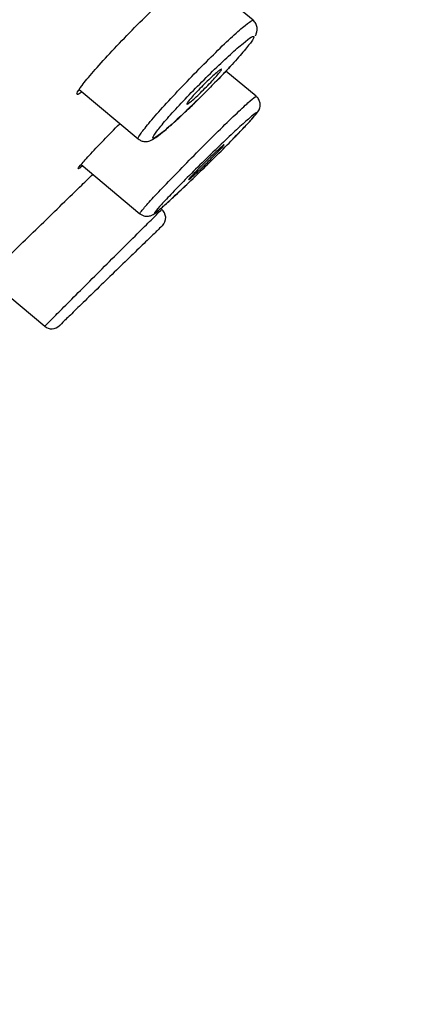
# Model space of a CAD drawing. Units: millimetres. Extents: x 7 to 203, y 4 to 291.
# Drawn here: x 46 to 50, y 153 to 162 of the extents above; entities that cross this region are included whole.
import ezdxf
from ezdxf.enums import TextEntityAlignment as Align

# ---------------------------------------------------------------- set-up
doc = ezdxf.new("R2010")
doc.units = ezdxf.units.MM
for name, color, linetype in [('Default', 7, 'Continuous'), ('Layer1', 7, 'Continuous'), ('Layer3', 7, 'Continuous')]:
    doc.layers.add(name, color=color, linetype=linetype)
doc.styles.add('SEACAD_arial_ttf', font='arial.ttf')
doc.styles.add('SEACAD_semeca1_ttf', font='semeca1.ttf')
doc.dimstyles.new('$DDT_AUDIT_GENERATED_(859)', dxfattribs={"dimtxt": 6, "dimasz": 6, "dimexe": 3, "dimexo": 0, "dimgap": 3, "dimtad": 0, "dimtih": 1, "dimtoh": 1, "dimdec": 0, "dimlfac": 2, "dimtxsty": 'SEACAD_arial_ttf', "dimblk1": '_SE_FILLED', "dimblk2": '_SE_FILLED', "dimsah": 1, "dimcen": 3, "dimclrd": 136, "dimclre": 136, "dimclrt": 136, "dimadec": 0, "dimazin": 0, "dimtfac": 1, "dimtdec": 0, "dimtofl": 0, "dimtmove": 0, "dimatfit": 3, "dimfxl": 0, "dimtolj": 1, "dimarcsym": 0})
doc.dimstyles.new('JIS', dxfattribs={"dimtxt": 6, "dimasz": 6, "dimexe": 3, "dimexo": 0, "dimgap": 3, "dimtad": 0, "dimtih": 1, "dimtoh": 1, "dimdsep": 46, "dimtxsty": 'SEACAD_arial_ttf', "dimblk1": '_SE_FILLED', "dimblk2": '_SE_FILLED', "dimsah": 1, "dimcen": 3, "dimclrd": 136, "dimclre": 136, "dimclrt": 136, "dimadec": 0, "dimazin": 0, "dimtfac": 1, "dimtofl": 0, "dimtmove": 0, "dimatfit": 3, "dimfxl": 0, "dimtolj": 1, "dimarcsym": 0})

# ---------------------------------------------------------------- blocks, each defined once
blk = doc.blocks.new('DMBLK7')
at = {"layer": 'Layer3', "linetype": 'Continuous', "lineweight": 20}
for points in [[(31.0025, 58.2547), (31.0025, 60.2547), (25.0025, 59.2547)], [(57.851, 58.2547), (63.851, 59.2547), (57.851, 60.2547)]]:
    blk.add_hatch(color=136, dxfattribs=at).paths.add_polyline_path(points)
at = {"layer": 'Layer3', "color": 136, "linetype": 'Continuous', "lineweight": 20}
for p, q in [((63.851, 165.1022), (63.851, 56.2547)), ((25.0025, 79.5424), (25.0025, 56.2547)), ((37.6311, 59.2547), (25.0025, 59.2547)), ((63.851, 59.2547), (51.2224, 59.2547))]:
    blk.add_line(p, q, dxfattribs=at)
at = {"layer": 'Layer3', "color": 136, "linetype": 'Continuous', "lineweight": 20, "style": 'SEACAD_arial_ttf'}
blk.add_text('78', height=6, dxfattribs=at).set_placement((39.7311, 62.2547), align=Align.TOP_LEFT)
blk = doc.blocks.new('_SE_FILLED')
at = {"color": 0}
blk.add_line((0, 0), (-1, 0), dxfattribs=at)
blk.add_solid([(0, 0), (-1, -0.1665), (-1, 0.1665), (0, 0)], dxfattribs=at)
blk = doc.blocks.new('DMBLK8')
at = {"layer": 'Layer3', "linetype": 'Continuous', "lineweight": 20}
for points in [[(141.6503, 168.3652), (140.6503, 174.3652), (139.6503, 168.3652)], [(141.6503, 90.4735), (139.6503, 90.4735), (140.6503, 84.4735)]]:
    blk.add_hatch(color=136, dxfattribs=at).paths.add_polyline_path(points)
at = {"layer": 'Layer3', "color": 136, "linetype": 'Continuous', "lineweight": 20}
for p, q in [((63.851, 174.3652), (143.6503, 174.3652)), ((140.6503, 134.5194), (140.6503, 174.3652)), ((140.6503, 84.4735), (140.6503, 124.3194)), ((29.6025, 84.4735), (143.6503, 84.4735))]:
    blk.add_line(p, q, dxfattribs=at)
at = {"layer": 'Layer3', "color": 136, "linetype": 'Continuous', "lineweight": 20, "style": 'SEACAD_arial_ttf'}
blk.add_text('180', height=6, dxfattribs=at).set_placement((133.6068, 132.4194), align=Align.TOP_LEFT)
blk = doc.blocks.new('DMBLK10')
at = {"layer": 'Default', "linetype": 'Continuous', "lineweight": 30}
for points in [[(124.7782, 166.5468), (127.8689, 171.7858), (123.2461, 167.8323)], [(82.1381, 115.7303), (80.606, 117.0159), (77.5154, 111.7768)]]:
    blk.add_hatch(color=136, dxfattribs=at).paths.add_polyline_path(points)
at = {"layer": 'Default', "color": 136, "linetype": 'Continuous', "lineweight": 30}
for p, q in [((84.0615, 208.5446), (130.167, 169.8574)), ((127.8689, 171.7858), (106.9715, 146.8813)), ((33.708, 148.5356), (79.8135, 109.8485)), ((98.4127, 136.6813), (77.5154, 111.7768))]:
    blk.add_line(p, q, dxfattribs=at)
for s, style, p in [('O', 'SEACAD_semeca1_ttf', (90.1276, 144.7813)), ('157', 'SEACAD_arial_ttf', (101.1697, 144.7813))]:
    blk.add_text(s, height=6, dxfattribs=dict(at, style=style)).set_placement(p, align=Align.TOP_LEFT)

msp = doc.modelspace()

# ---------------------------------------------------------------- linework, layer by layer
at = {"layer": 'Layer1', "color": 7, "linetype": 'Continuous'}
for p, q in [((48.6089, 161.5089), (48.0835, 161.9497)), ((48.637, 160.8167), (48.3628, 161.0467)), ((47.0278, 160.8775), (47.5634, 160.4281)), ((48.637, 160.8166), (48.637, 160.8167)), ((47.0446, 160.1947), (47.5787, 159.7465)), ((46.1853, 159.1641), (46.7133, 158.7211))]:
    msp.add_line(p, q, dxfattribs=at)
for centre, radius, start, end in [((40.4613, 168.0662), 11.0341, 314.29104, 315.02665), ((38.6569, 169.8351), 13.5604, 312.87724, 314.529), ((47.7139, 159.709), 0.1, 314.06906, 51.27265), ((46.777, 158.7981), 0.1, 230.70877, 314.30691)]:
    msp.add_arc(centre, radius, start, end, dxfattribs=at)
for points, knots in [([(47.0455, 160.8501), (47.0378, 160.845), (47.0311, 160.841), (47.0256, 160.8383), (47.0089, 160.8298), (47.0026, 160.8323), (47.0072, 160.8455), (47.0118, 160.8586), (47.0273, 160.8828), (47.0526, 160.9159), (47.0777, 160.949), (47.1132, 160.992), (47.1561, 161.0413), (47.1988, 161.0905), (47.2501, 161.1473), (47.3056, 161.207), (47.3611, 161.2668), (47.4224, 161.3311), (47.4845, 161.3947), (47.5468, 161.4586), (47.6116, 161.5234), (47.6735, 161.5839), (47.7358, 161.6449), (47.797, 161.7031), (47.852, 161.7539), (47.9072, 161.8049), (47.9577, 161.8497), (47.9993, 161.8847), (48.041, 161.9198), (48.075, 161.946), (48.0983, 161.9611), (48.1216, 161.9762), (48.135, 161.9806), (48.1372, 161.974), (48.1394, 161.9677), (48.1316, 161.9514), (48.1146, 161.9264)], [0, 0, 0, 0, 0.029257, 0.029257, 0.029257, 0.11817, 0.11817, 0.11817, 0.206649, 0.206649, 0.206649, 0.294821, 0.294821, 0.294821, 0.382764, 0.382764, 0.382764, 0.47074, 0.47074, 0.47074, 0.559065, 0.559065, 0.559065, 0.647988, 0.647988, 0.647988, 0.737202, 0.737202, 0.737202, 0.82653, 0.82653, 0.82653, 0.915778, 0.915778, 0.915778, 1, 1, 1, 1]), ([(47.5632, 160.4282), (47.5597, 160.4312), (47.5646, 160.4429), (47.5778, 160.4628), (47.592, 160.4843), (47.6163, 160.5158), (47.6485, 160.5549), (47.6806, 160.5938), (47.7216, 160.6412), (47.768, 160.6931), (47.8144, 160.745), (47.8675, 160.8029), (47.9229, 160.862), (47.9785, 160.9212), (48.0378, 160.9832), (48.0962, 161.0429), (48.1548, 161.1029), (48.2139, 161.1621), (48.2688, 161.2159), (48.3239, 161.2698), (48.3762, 161.3197), (48.4214, 161.3614), (48.4667, 161.4032), (48.5061, 161.4378), (48.5363, 161.4625), (48.5666, 161.4872), (48.5885, 161.5027), (48.6002, 161.5075), (48.6048, 161.5094), (48.6079, 161.5096), (48.6094, 161.5083)], [0, 0, 0, 0, 0.098913, 0.098913, 0.098913, 0.206011, 0.206011, 0.206011, 0.312789, 0.312789, 0.312789, 0.419508, 0.419508, 0.419508, 0.526454, 0.526454, 0.526454, 0.633816, 0.633816, 0.633816, 0.741611, 0.741611, 0.741611, 0.849671, 0.849671, 0.849671, 0.957702, 0.957702, 0.957702, 1, 1, 1, 1]), ([(48.6305, 161.3681), (48.6314, 161.3699), (48.6362, 161.3796), (48.6433, 161.3965), (48.6485, 161.432), (48.6405, 161.4693), (48.6241, 161.498), (48.6102, 161.5064), (48.6068, 161.5084)], [0, 0, 0, 0, 0.067266, 0.34642, 0.549487, 0.743814, 0.945701, 1, 1, 1, 1]), ([(48.2593, 160.9382), (48.3093, 160.9897), (48.3582, 161.0412), (48.4017, 161.0885), (48.4453, 161.1357), (48.4848, 161.18), (48.5169, 161.2177), (48.5489, 161.2552), (48.5745, 161.2872), (48.5915, 161.3109), (48.6085, 161.3346), (48.6174, 161.3507), (48.6175, 161.358), (48.6176, 161.3653), (48.609, 161.3639), (48.5922, 161.3539), (48.5754, 161.3439), (48.55, 161.3249), (48.5181, 161.2987), (48.486, 161.2723), (48.4465, 161.2377), (48.4029, 161.1979), (48.3591, 161.1579), (48.31, 161.1116), (48.2595, 161.0626), (48.209, 161.0137), (48.1558, 160.9609), (48.1043, 160.9085), (48.0531, 160.8563), (48.002, 160.8031), (47.9555, 160.7534), (47.9093, 160.704), (47.8662, 160.6567), (47.83, 160.6154), (47.794, 160.5742), (47.7636, 160.538), (47.7416, 160.5096), (47.7196, 160.4812), (47.7053, 160.4599), (47.6997, 160.4474), (47.6941, 160.4349), (47.6973, 160.4309), (47.7087, 160.4356), (47.7203, 160.4403), (47.7406, 160.4539), (47.768, 160.4754), (47.7955, 160.497), (47.831, 160.527), (47.8714, 160.563), (47.912, 160.5992), (47.9587, 160.6423), (48.0077, 160.6889), (48.0567, 160.7356), (48.1094, 160.787), (48.1613, 160.8389), (48.1942, 160.8717), (48.2272, 160.9052), (48.2593, 160.9382)], [0, 0, 0, 0, 0.053448, 0.053448, 0.053448, 0.106907, 0.106907, 0.106907, 0.160213, 0.160213, 0.160213, 0.213477, 0.213477, 0.213477, 0.266897, 0.266897, 0.266897, 0.320597, 0.320597, 0.320597, 0.374578, 0.374578, 0.374578, 0.428716, 0.428716, 0.428716, 0.48282, 0.48282, 0.48282, 0.536715, 0.536715, 0.536715, 0.590324, 0.590324, 0.590324, 0.643692, 0.643692, 0.643692, 0.696964, 0.696964, 0.696964, 0.750327, 0.750327, 0.750327, 0.803926, 0.803926, 0.803926, 0.857809, 0.857809, 0.857809, 0.911906, 0.911906, 0.911906, 0.966047, 0.966047, 0.966047, 1, 1, 1, 1]), ([(48.2751, 161.0307), (48.2623, 161.0196), (48.2471, 161.0059), (48.2308, 160.9907), (48.2146, 160.9754), (48.1968, 160.9583), (48.179, 160.9407), (48.1611, 160.9231), (48.1428, 160.9045), (48.1254, 160.8865), (48.108, 160.8685), (48.091, 160.8506), (48.076, 160.8342), (48.061, 160.8178), (48.0475, 160.8026), (48.0366, 160.7897), (48.0256, 160.7768), (48.017, 160.7659), (48.0114, 160.7579), (48.0058, 160.75), (48.003, 160.7447), (48.0033, 160.7425), (48.0034, 160.7422), (48.0035, 160.7419), (48.0038, 160.7417)], [0, 0, 0, 0, 0.139551, 0.139551, 0.139551, 0.279104, 0.279104, 0.279104, 0.418628, 0.418628, 0.418628, 0.558071, 0.558071, 0.558071, 0.697423, 0.697423, 0.697423, 0.836713, 0.836713, 0.836713, 0.975994, 0.975994, 0.975994, 1, 1, 1, 1]), ([(48.0133, 160.7452), (48.0195, 160.7491), (48.0287, 160.7561), (48.0401, 160.7657), (48.0516, 160.7752), (48.0655, 160.7875), (48.0809, 160.8016), (48.0963, 160.8157), (48.1134, 160.832), (48.131, 160.849), (48.1486, 160.8661), (48.167, 160.8844), (48.1848, 160.9025), (48.2025, 160.9206), (48.2201, 160.939), (48.2361, 160.9561), (48.2521, 160.9731), (48.2668, 160.9894), (48.2792, 161.0036), (48.2916, 161.0178), (48.3018, 161.0302), (48.3092, 161.0398), (48.3166, 161.0494), (48.3212, 161.0565), (48.3228, 161.0606)], [0, 0, 0, 0, 0.124987, 0.124987, 0.124987, 0.250052, 0.250052, 0.250052, 0.375163, 0.375163, 0.375163, 0.500264, 0.500264, 0.500264, 0.625306, 0.625306, 0.625306, 0.750261, 0.750261, 0.750261, 0.875144, 0.875144, 0.875144, 1, 1, 1, 1]), ([(48.323, 161.0642), (48.3224, 161.0649), (48.3208, 161.0647), (48.3184, 161.0636), (48.314, 161.0616), (48.3065, 161.0564), (48.2966, 161.0486), (48.2904, 161.0437), (48.2831, 161.0376), (48.2751, 161.0307)], [0, 0, 0, 0, 0.251978, 0.251978, 0.251978, 0.713525, 0.713525, 0.713525, 1, 1, 1, 1]), ([(48.2774, 160.9572), (48.2969, 160.9772), (48.3401, 161.0216), (48.3825, 161.067), (48.4073, 161.094)], [0, 0, 0, 0, 0.385034, 1, 1, 1, 1]), ([(47.5647, 160.4292), (47.574, 160.4218), (47.5906, 160.409), (47.6231, 160.4029), (47.6512, 160.405), (47.6753, 160.4124), (47.7012, 160.4253), (47.7378, 160.4498), (47.8037, 160.5023), (47.9013, 160.5885), (48.0134, 160.6932), (48.1013, 160.7788), (48.143, 160.8202), (48.1489, 160.8261)], [0, 0, 0, 0, 0.033681, 0.070088, 0.104084, 0.141047, 0.195248, 0.307138, 0.473803, 0.650581, 0.819677, 0.978021, 1, 1, 1, 1]), ([(47.5783, 159.7469), (47.5767, 159.7482), (47.5819, 159.7564), (47.5936, 159.771), (47.6079, 159.7888), (47.6322, 159.8167), (47.6645, 159.8523), (47.6969, 159.8879), (47.7381, 159.9322), (47.7849, 159.9816), (47.8317, 160.031), (47.8853, 160.0869), (47.9414, 160.1446), (47.9976, 160.2024), (48.0577, 160.2637), (48.1169, 160.3232), (48.1763, 160.383), (48.2363, 160.4428), (48.2919, 160.4977), (48.3477, 160.5526), (48.4008, 160.6041), (48.4466, 160.6479), (48.4924, 160.6917), (48.5323, 160.7289), (48.5629, 160.7565), (48.5934, 160.7841), (48.6155, 160.8028), (48.6274, 160.8111), (48.6332, 160.8152), (48.6366, 160.8169), (48.6376, 160.816)], [0, 0, 0, 0, 0.087879, 0.087879, 0.087879, 0.194714, 0.194714, 0.194714, 0.30148, 0.30148, 0.30148, 0.40843, 0.40843, 0.40843, 0.515742, 0.515742, 0.515742, 0.623445, 0.623445, 0.623445, 0.7314, 0.7314, 0.7314, 0.839351, 0.839351, 0.839351, 0.947036, 0.947036, 0.947036, 1, 1, 1, 1]), ([(48.4268, 160.4282), (48.438, 160.4396), (48.4822, 160.4844), (48.5505, 160.5561), (48.6171, 160.6291), (48.6446, 160.662), (48.6614, 160.6878), (48.6708, 160.7113), (48.6752, 160.7387), (48.6703, 160.7711), (48.656, 160.8), (48.6417, 160.8109), (48.6358, 160.8153)], [0, 0, 0, 0, 0.061846, 0.283955, 0.50604, 0.734189, 0.805454, 0.841869, 0.880331, 0.925139, 0.973627, 1, 1, 1, 1]), ([(48.4271, 160.4284), (48.4703, 160.4725), (48.5095, 160.5133), (48.5416, 160.5473), (48.5741, 160.582), (48.6002, 160.6107), (48.6175, 160.631), (48.6347, 160.6512), (48.6438, 160.6637), (48.6439, 160.6674), (48.644, 160.671), (48.6352, 160.666), (48.6182, 160.6528), (48.6011, 160.6395), (48.5755, 160.6176), (48.5433, 160.5888), (48.5109, 160.5599), (48.4711, 160.5234), (48.4271, 160.4822), (48.3829, 160.4407), (48.3334, 160.3935), (48.2824, 160.3443), (48.2314, 160.295), (48.1777, 160.2424), (48.1256, 160.1908), (48.0736, 160.1393), (48.0219, 160.0874), (47.9747, 160.0394), (47.9277, 159.9917), (47.884, 159.9465), (47.8472, 159.9078), (47.8106, 159.8692), (47.7798, 159.836), (47.7574, 159.8108), (47.7351, 159.7857), (47.7206, 159.768), (47.715, 159.759), (47.7094, 159.7501), (47.7126, 159.7497), (47.7243, 159.7578), (47.736, 159.766), (47.7565, 159.7829), (47.7841, 159.8072), (47.8107, 159.8305), (47.8446, 159.8613), (47.8832, 159.8971)], [0, 0, 0, 0, 0.065637, 0.065637, 0.065637, 0.132462, 0.132462, 0.132462, 0.199054, 0.199054, 0.199054, 0.265618, 0.265618, 0.265618, 0.332368, 0.332368, 0.332368, 0.399433, 0.399433, 0.399433, 0.4668, 0.4668, 0.4668, 0.534324, 0.534324, 0.534324, 0.601792, 0.601792, 0.601792, 0.66902, 0.66902, 0.66902, 0.735935, 0.735935, 0.735935, 0.802595, 0.802595, 0.802595, 0.869167, 0.869167, 0.869167, 0.935851, 0.935851, 0.935851, 1, 1, 1, 1]), ([(47.0531, 160.1792), (47.0351, 160.1648), (47.0238, 160.1571), (47.02, 160.1568), (47.0153, 160.1564), (47.0217, 160.167), (47.0385, 160.1877), (47.0551, 160.2082), (47.0826, 160.2392), (47.1185, 160.2782), (47.1545, 160.3172), (47.1998, 160.365), (47.2509, 160.418), (47.295, 160.4636), (47.3444, 160.5141), (47.3961, 160.5663)], [0, 0, 0, 0, 0.17591, 0.17591, 0.17591, 0.390407, 0.390407, 0.390407, 0.603494, 0.603494, 0.603494, 0.81632, 0.81632, 0.81632, 1, 1, 1, 1]), ([(48.2795, 160.2796), (48.3303, 160.3302), (48.38, 160.3802), (48.4243, 160.4255), (48.4253, 160.4264), (48.4262, 160.4274), (48.4271, 160.4284)], [0, 0, 0, 0, 0.979192, 0.979192, 0.979192, 1, 1, 1, 1]), ([(48.281, 160.3197), (48.2956, 160.3332), (48.3085, 160.345), (48.3187, 160.354), (48.3289, 160.3629), (48.3366, 160.3693), (48.3412, 160.3726), (48.3458, 160.376), (48.3474, 160.3763), (48.346, 160.3736), (48.3445, 160.3709), (48.3399, 160.3652), (48.3325, 160.3568), (48.3252, 160.3485), (48.3149, 160.3373), (48.3025, 160.3243), (48.2901, 160.3112), (48.2752, 160.2959), (48.2592, 160.2796), (48.2431, 160.2632), (48.2253, 160.2454), (48.2074, 160.2276), (48.1894, 160.2098), (48.1708, 160.1916), (48.153, 160.1743), (48.1351, 160.1571), (48.1177, 160.1404), (48.102, 160.1256), (48.0863, 160.1109), (48.0721, 160.0977), (48.0603, 160.0871), (48.0486, 160.0765), (48.0392, 160.0683), (48.0328, 160.0632), (48.0263, 160.058), (48.0228, 160.0557), (48.0223, 160.0565), (48.0219, 160.0573), (48.0246, 160.0612), (48.0302, 160.0679), (48.0357, 160.0745), (48.0444, 160.0841), (48.0553, 160.0958), (48.0663, 160.1076), (48.0799, 160.1218), (48.0949, 160.1373), (48.11, 160.1528), (48.1271, 160.17), (48.1446, 160.1876), (48.1622, 160.2052), (48.1808, 160.2235), (48.1988, 160.2411), (48.2169, 160.2588), (48.235, 160.2762), (48.2515, 160.2919), (48.2619, 160.3018), (48.2719, 160.3111), (48.281, 160.3197)], [0, 0, 0, 0, 0.05378, 0.05378, 0.05378, 0.107565, 0.107565, 0.107565, 0.16126, 0.16126, 0.16126, 0.214845, 0.214845, 0.214845, 0.268373, 0.268373, 0.268373, 0.321922, 0.321922, 0.321922, 0.375562, 0.375562, 0.375562, 0.42932, 0.42932, 0.42932, 0.483172, 0.483172, 0.483172, 0.537053, 0.537053, 0.537053, 0.590885, 0.590885, 0.590885, 0.644614, 0.644614, 0.644614, 0.698229, 0.698229, 0.698229, 0.751771, 0.751771, 0.751771, 0.80531, 0.80531, 0.80531, 0.858916, 0.858916, 0.858916, 0.912634, 0.912634, 0.912634, 0.966457, 0.966457, 0.966457, 1, 1, 1, 1]), ([(47.8832, 159.8971), (47.8849, 159.8987), (47.8866, 159.9002), (47.8883, 159.9018), (47.9292, 159.9398), (47.9762, 159.9843), (48.0255, 160.0315), (48.075, 160.0789), (48.1281, 160.1305), (48.1805, 160.1819), (48.2137, 160.2144), (48.2471, 160.2474), (48.2795, 160.2796)], [0, 0, 0, 0, 0.015563, 0.015563, 0.015563, 0.389428, 0.389428, 0.389428, 0.764533, 0.764533, 0.764533, 1, 1, 1, 1]), ([(46.1529, 159.1325), (46.1529, 159.1325), (46.1548, 159.1343), (46.1586, 159.1381), (46.1677, 159.1469), (46.1877, 159.1665), (46.2171, 159.1952), (46.2465, 159.224), (46.2861, 159.2628), (46.3326, 159.3082), (46.3793, 159.3538), (46.4341, 159.4073), (46.4927, 159.4645), (46.5515, 159.5219), (46.6157, 159.5844), (46.6799, 159.647), (46.7443, 159.7098), (46.8106, 159.7743), (46.8733, 159.8352), (46.9361, 159.8963), (46.997, 159.9555), (47.0509, 160.0078), (47.0873, 160.0431), (47.1211, 160.076), (47.1512, 160.1052)], [0, 0, 0, 0, 0.059076, 0.059076, 0.059076, 0.198763, 0.198763, 0.198763, 0.338822, 0.338822, 0.338822, 0.479348, 0.479348, 0.479348, 0.620483, 0.620483, 0.620483, 0.762132, 0.762132, 0.762132, 0.904133, 0.904133, 0.904133, 1, 1, 1, 1]), ([(47.5802, 159.7475), (47.5878, 159.7412), (47.6021, 159.7298), (47.6304, 159.723), (47.656, 159.7232), (47.6759, 159.7281), (47.6907, 159.7343), (47.705, 159.7424), (47.7262, 159.7574), (47.7644, 159.7891), (47.8236, 159.8416), (47.8676, 159.8827), (47.8838, 159.8979)], [0, 0, 0, 0, 0.043626, 0.093212, 0.13588, 0.17412, 0.211212, 0.259888, 0.359935, 0.617653, 0.880078, 1, 1, 1, 1]), ([(46.7128, 158.7215), (46.7128, 158.7216), (46.7183, 158.7271), (46.7291, 158.7379), (46.7437, 158.7526), (46.7684, 158.7773), (46.8011, 158.81), (46.8339, 158.8429), (46.8756, 158.8846), (46.9228, 158.9319), (46.9702, 158.9793), (47.0244, 159.0335), (47.0809, 159.0901), (47.1377, 159.1468), (47.1984, 159.2075), (47.2581, 159.2671), (47.3179, 159.3269), (47.3783, 159.3871), (47.4343, 159.443), (47.4903, 159.4988), (47.5434, 159.5518), (47.5892, 159.5974), (47.6349, 159.643), (47.6746, 159.6825), (47.705, 159.7127), (47.7352, 159.7427), (47.7569, 159.7644), (47.7684, 159.7758), (47.7749, 159.7822), (47.7781, 159.7855), (47.7782, 159.7855)], [0, 0, 0, 0, 0.07914, 0.07914, 0.07914, 0.185943, 0.185943, 0.185943, 0.292921, 0.292921, 0.292921, 0.400256, 0.400256, 0.400256, 0.507984, 0.507984, 0.507984, 0.615973, 0.615973, 0.615973, 0.723971, 0.723971, 0.723971, 0.831712, 0.831712, 0.831712, 0.93904, 0.93904, 0.93904, 1, 1, 1, 1]), ([(47.7837, 159.6373), (47.7842, 159.6378), (47.7758, 159.6297), (47.7591, 159.6135), (47.7424, 159.5973), (47.7169, 159.5727), (47.6849, 159.5416), (47.6527, 159.5105), (47.6131, 159.4721), (47.5692, 159.4295), (47.5252, 159.3868), (47.4756, 159.3387), (47.4247, 159.2892), (47.3736, 159.2396), (47.3196, 159.1871), (47.2673, 159.1363), (47.2149, 159.0853), (47.1627, 159.0345), (47.1151, 158.9881), (47.0675, 158.9417), (47.0231, 158.8984), (46.9856, 158.8619), (46.9483, 158.8255), (46.9168, 158.7948), (46.8938, 158.7723), (46.8709, 158.75), (46.8558, 158.7353), (46.8498, 158.7294), (46.8477, 158.7274), (46.8467, 158.7264), (46.8467, 158.7264)], [0, 0, 0, 0, 0.106331, 0.106331, 0.106331, 0.212633, 0.212633, 0.212633, 0.319246, 0.319246, 0.319246, 0.426367, 0.426367, 0.426367, 0.533965, 0.533965, 0.533965, 0.641796, 0.641796, 0.641796, 0.749522, 0.749522, 0.749522, 0.856856, 0.856856, 0.856856, 0.963688, 0.963688, 0.963688, 1, 1, 1, 1])]:
    msp.add_open_spline(points, degree=3, knots=knots, dxfattribs=at)

# ---------------------------------------------------------------- dimensions: what is measured, and where the dimension line sits
at = {"layer": 'Default', "color": 136, "linetype": 'Continuous', "lineweight": 30}
dim = msp.add_linear_dim(base=(127.8689, 171.7858), p1=(84.0615, 208.5446), p2=(33.708, 148.5356), angle=230, text='\\A1;%%C <>', dimstyle='JIS', override={"dimdec": 0, "dimlfac": 2, "dimtdec": 0, "dimtofl": 1}, dxfattribs=at)
dim.commit()
dim.dimension.update_dxf_attribs({"geometry": 'DMBLK10', "text_midpoint": (102.6921, 141.7813), "dimtype": 161})
at = {"layer": 'Layer3', "color": 136, "linetype": 'Continuous', "lineweight": 20}
dim = msp.add_linear_dim(base=(140.6503, 174.3652), p1=(29.6025, 84.4735), p2=(63.851, 174.3652), angle=90, text='\\A1;<>', dimstyle='$DDT_AUDIT_GENERATED_(859)', dxfattribs=at)
dim.commit()
dim.dimension.update_dxf_attribs({"geometry": 'DMBLK8', "text_midpoint": (140.6503, 129.4194), "dimtype": 160})
dim = msp.add_linear_dim(base=(25.0025, 59.2547), p1=(63.851, 165.1022), p2=(25.0025, 79.5424), text='\\A1;<>', dimstyle='$DDT_AUDIT_GENERATED_(859)', dxfattribs=at)
dim.commit()
dim.dimension.update_dxf_attribs({"geometry": 'DMBLK7', "text_midpoint": (44.4267, 59.2547), "dimtype": 160})

doc.saveas('drawing.dxf')
